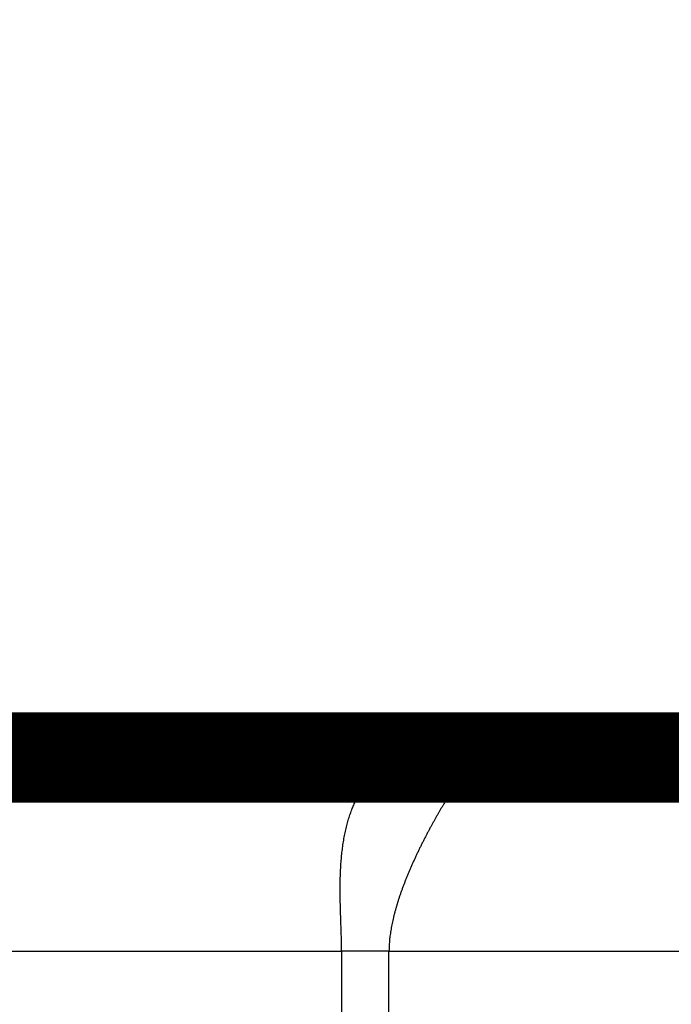
# Model space of a CAD drawing. Extents: x 45 to 826, y 11 to 559.
# Drawn here: x 689 to 694, y 441 to 449 of the extents above; entities that cross this region are included whole.
import ezdxf

# ---------------------------------------------------------------- set-up
doc = ezdxf.new("R2010")
doc.units = 0
doc.layers.add('2', color=7, linetype='CONTINUOUS')

msp = doc.modelspace()

# ---------------------------------------------------------------- linework, layer by layer
at = {"layer": '2', "color": 3, "linetype": 'CONTINUOUS'}
for p, q in [((685.84003, 441.32671), (691.35538, 441.32671)), ((691.35538, 441.32671), (691.35538, 400.84247)), ((691.72299, 441.32671), (691.35538, 441.32671)), ((691.72299, 441.32671), (716.38854, 441.32671)), ((691.72299, 400.84247), (691.72299, 441.32671))]:
    msp.add_line(p, q, dxfattribs=at)
for points in [[(547.05771, 385.28268, 0), (542.31015, 385.28268)], [(670.55769, 385.28266), (665.80769, 385.28267), (661.05769, 385.28267), (656.30769, 385.28267), (651.55769, 385.28267), (646.80769, 385.28267), (642.05769, 385.28267), (637.30769, 385.28267), (632.5577, 385.28268, 0), (627.8077, 385.28268), (623.0577, 385.28268), (618.3077, 385.28268), (613.5577, 385.28268), (608.8077, 385.28268), (604.0577, 385.28268), (599.3077, 385.28268), (594.5577, 385.28268), (589.8077, 385.28268, 0), (585.0577, 385.28268)], [(691.35537, 441.3267), (691.35529, 441.34697, 0.0014397), (691.3551, 441.36752, 0.0014775), (691.35477, 441.38833, 0.0013663), (691.35434, 441.40941, 0.0011016), (691.35382, 441.43074, 0.0009069), (691.35322, 441.4523, 0.000737), (691.35256, 441.4741, 0.0005814), (691.35185, 441.49611, 0.000405), (691.3511, 441.51834, 0.0002545), (691.35033, 441.54076, 0.0000928), (691.34955, 441.56338, -0.0000474), (691.34877, 441.58617, -0.0002025), (691.34802, 441.60914, -0.0003366), (691.3473, 441.63227, -0.0004857), (691.34662, 441.65555, -0.0006149), (691.34601, 441.67897, -0.0007602), (691.34547, 441.70253, -0.0008863), (691.34501, 441.7262, -0.0010291), (691.34466, 441.74999, -0.0011536), (691.34443, 441.77388, -0.0012953), (691.34433, 441.79786, -0.0014193), (691.34437, 441.82193, -0.0015612), (691.34457, 441.84607, -0.0016859), (691.34493, 441.87027, -0.0018289), (691.34549, 441.89452, -0.0019553), (691.34624, 441.91882, -0.0021007), (691.34721, 441.94316, -0.0022293), (691.3484, 441.96751, -0.0023768), (691.34984, 441.99189, -0.0025097), (691.35153, 442.01626, -0.0026631), (691.35349, 442.04064, -0.0027962), (691.35573, 442.06499, -0.0029473), (691.35827, 442.08931, -0.0030949), (691.36111, 442.11362, -0.0032634), (691.36429, 442.13791, -0.0033895), (691.36779, 442.16203, -0.003573), (691.3716, 442.18583, -0.0037442), (691.37571, 442.20924, -0.0038729), (691.38014, 442.23224, -0.0040169), (691.38486, 442.25484, -0.0041576), (691.38991, 442.27701, -0.0043051), (691.39525, 442.29879, -0.0044594), (691.40092, 442.32014, -0.0046204), (691.40689, 442.34108, -0.0047827), (691.41319, 442.36159, -0.0049527), (691.4198, 442.38169, -0.0051262), (691.42674, 442.40135, -0.0053048), (691.434, 442.4206, -0.0054829), (691.44158, 442.43941, -0.0056737), (691.44948, 442.4578, -0.0058732), (691.45772, 442.47573, -0.0060312), (691.46624, 442.49317, -0.0061831), (691.47503, 442.51003, -0.0063827), (691.48406, 442.52635, -0.0065252), (691.49336, 442.54212, -0.0066849), (691.50291, 442.55738, -0.0068306), (691.51272, 442.57209, -0.0069865), (691.52277, 442.5863, -0.0071065), (691.53306, 442.59999, -0.007237), (691.5436, 442.61318, -0.0073354), (691.55437, 442.62588, -0.0074403), (691.56538, 442.63809, -0.0075082), (691.57663, 442.64982, -0.0075808), (691.5881, 442.66109, -0.0076154), (691.59981, 442.67189, -0.0076523), (691.61173, 442.68224, -0.0076502), (691.62388, 442.69214, -0.0076494), (691.63625, 442.70161, -0.0076104), (691.64883, 442.71064, -0.0075714), (691.66162, 442.71926, -0.0074954), (691.67463, 442.72745, -0.0074216), (691.68784, 442.73524, -0.0073135), (691.70126, 442.74263, -0.0072047), (691.71487, 442.74964, -0.0070689), (691.72868, 442.75625, -0.0069296), (691.7427, 442.7625, -0.006722), (691.75696, 442.7684, -0.0065365), (691.77145, 442.77397, -0.0063674), (691.78619, 442.77921, -0.0061897), (691.80118, 442.78413, -0.0059953), (691.81644, 442.78873, -0.005796), (691.83194, 442.79303, -0.0055811), (691.84772, 442.79703, -0.0053725), (691.86376, 442.80074, -0.0051583), (691.88009, 442.80417, -0.0049291), (691.89669, 442.80732, -0.0046798), (691.91356, 442.8102, -0.0044967), (691.93075, 442.81282, -0.0043462), (691.94826, 442.81519, -0.004023), (691.96599, 442.81731, -0.0035915), (691.9839, 442.81919, -0.0037135), (692.00244, 442.82085, -0.0040796), (692.0218, 442.82229, -0.0029795), (692.04015, 442.8235, -0.001162), (692.0569, 442.82448, -0.0037466), (692.07916, 442.82531, -0.0056527), (692.11442, 442.82605, -0.0025875), (692.1612, 442.82669, -0.0013572)], [(692.1612, 442.82669), (692.17518, 442.82661, -0.0032669), (692.18841, 442.82636, -0.0035828), (692.20085, 442.82592, -0.00411), (692.21255, 442.82531, -0.0048626), (692.2235, 442.82449, -0.0057119), (692.23374, 442.82348, -0.0066643), (692.24324, 442.82226, -0.0078262), (692.25206, 442.82082, -0.0091882), (692.26017, 442.81916, -0.0108457), (692.26762, 442.81727, -0.0127586), (692.27439, 442.81513, -0.0150863), (692.28052, 442.81275, -0.0177093), (692.28599, 442.81011, -0.0207958), (692.29085, 442.80721, -0.024035), (692.29509, 442.80404, -0.0274686), (692.29873, 442.8006, -0.0304577), (692.30177, 442.79686, -0.0327946), (692.30425, 442.79284, -0.0337798), (692.30615, 442.78851, -0.0333471), (692.30751, 442.78388, -0.0315057), (692.30832, 442.77893, -0.0286534), (692.30861, 442.77366, -0.0253347), (692.30838, 442.76805, -0.0219086), (692.30766, 442.76211, -0.0187308), (692.30643, 442.75582, -0.0158173), (692.30474, 442.74918, -0.0132881), (692.30258, 442.74218, -0.0112384), (692.29997, 442.7348, -0.009577), (692.2969, 442.72702, -0.0081059), (692.29338, 442.71884, -0.0068538), (692.28942, 442.71024, -0.0057887), (692.28503, 442.70122, -0.0048722), (692.28022, 442.69176, -0.0041046), (692.275, 442.68187, -0.0034361), (692.26936, 442.67152, -0.0028752), (692.26334, 442.66073, -0.0023732), (692.25693, 442.64947, -0.0019539), (692.25014, 442.63775, -0.0015694), (692.24298, 442.62554, -0.0012503), (692.23546, 442.61286, -0.0009497), (692.22759, 442.59967, -0.0007025), (692.21938, 442.586, -0.0004634), (692.21083, 442.5718, -0.000269), (692.20197, 442.5571, -0.0000756), (692.19278, 442.54186, 0.000079), (692.18329, 442.52611, 0.0002368), (692.1735, 442.5098, 0.0003621), (692.16342, 442.49296, 0.000494), (692.15305, 442.47553, 0.0005943), (692.14245, 442.45761, 0.0007093), (692.13166, 442.43925, 0.0007896), (692.1207, 442.42046, 0.0008648), (692.1096, 442.40126, 0.0009248), (692.09836, 442.38166, 0.0009961), (692.087, 442.36165, 0.0010513), (692.07553, 442.34124, 0.0011179), (692.06396, 442.32043, 0.0011693), (692.0523, 442.29922, 0.0012319), (692.04057, 442.27762, 0.001281), (692.02878, 442.25563, 0.0013423), (692.01693, 442.23325, 0.0013872), (692.00506, 442.21049, 0.0014425), (691.99315, 442.18736, 0.0014919), (691.98123, 442.16383, 0.0015556), (691.9693, 442.1399, 0.0015871), (691.95741, 442.11568, 0.0016322), (691.94563, 442.09128, 0.001672), (691.93402, 442.0668, 0.0017176), (691.92262, 442.04232, 0.0017726), (691.91144, 442.01784, 0.0018306), (691.90048, 441.99336, 0.0018855), (691.88974, 441.96888, 0.001952), (691.87925, 441.94443, 0.0020163), (691.869, 441.92001, 0.002088), (691.85902, 441.89562, 0.0021584), (691.8493, 441.87128, 0.0022386), (691.83987, 441.84701, 0.0023176), (691.83073, 441.8228, 0.0024062), (691.82189, 441.79866, 0.0024945), (691.81335, 441.77461, 0.0025937), (691.80514, 441.75067, 0.0026917), (691.79725, 441.72682, 0.0027999), (691.78971, 441.70309, 0.0029127), (691.78251, 441.67949, 0.003042), (691.77568, 441.65602, 0.0031571), (691.7692, 441.6327, 0.0032707), (691.76312, 441.60954, 0.003442), (691.75742, 441.58652, 0.0036792), (691.75212, 441.56365, 0.0037196), (691.74722, 441.54104, 0.0036011), (691.74276, 441.51874, 0.0041868), (691.73871, 441.49632, 0.0053134), (691.73509, 441.47364, 0.0041603), (691.73194, 441.45246, 0.0012913), (691.72931, 441.43341, 0.006346), (691.72701, 441.40951, 0.0119829), (691.72489, 441.37346, 0.0061778), (691.72297, 441.3267, 0.0033182)]]:
    msp.add_lwpolyline(points, format="xyb", dxfattribs=at)
at = {"layer": '2', "color": 40, "linetype": 'CONTINUOUS', "const_width": 0.7}
for points in [[(686.94288, 442.82671), (692.1612, 442.82671)], [(692.1612, 442.82671), (716.38854, 442.82671)]]:
    msp.add_lwpolyline(points, dxfattribs=at)

doc.saveas('drawing.dxf')
